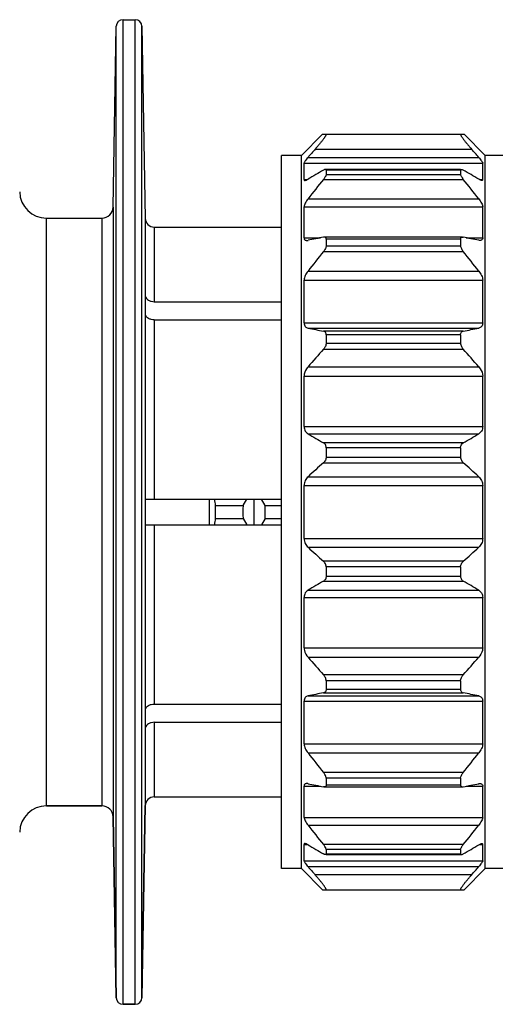
# Model space of a CAD drawing. Units: millimetres. Extents: x 0 to 420, y 0 to 297.
# Drawn here: x 158 to 179, y 35 to 79 of the extents above; entities that cross this region are included whole.
import ezdxf

# ---------------------------------------------------------------- set-up
doc = ezdxf.new("R2010")
doc.units = ezdxf.units.MM
doc.header["$LTSCALE"] = 23.1
doc.layers.get('0').update_dxf_attribs({"linetype": 'CONTINUOUS'})
doc.layers.add('A_STD', color=7, linetype='CONTINUOUS')

msp = doc.modelspace()

# ---------------------------------------------------------------- linework, layer by layer
at = {"color": 9, "linetype": 'Continuous'}
for p, q in [((161.951, 35.761), (161.951, 79.072)), ((162.251, 35.467), (162.251, 79.367)), ((162.796, 35.467), (162.796, 79.367)), ((163.096, 35.761), (163.096, 79.072)), ((170.834, 73.601), (177.8, 73.601)), ((170.33, 72.969), (178.304, 72.969)), ((170.508, 73.228), (178.126, 73.228)), ((177.317, 72.658), (171.317, 72.658)), ((171.317, 72.467), (177.317, 72.467)), ((170.33, 72.239), (170.476, 72.239)), ((171.198, 72.248), (177.436, 72.248)), ((178.158, 72.239), (178.304, 72.239)), ((170.508, 71.377), (178.126, 71.377)), ((161.811, 71.008), (161.811, 43.825)), ((170.33, 71.03), (178.304, 71.03)), ((158.838, 44.317), (158.838, 70.517)), ((161.311, 70.517), (161.311, 44.317)), ((163.245, 70.51), (163.245, 44.324)), ((163.645, 70.117), (163.645, 66.794)), ((170.33, 69.641), (171.068, 69.641)), ((177.317, 69.586), (171.317, 69.586)), ((177.566, 69.641), (178.304, 69.641)), ((171.198, 69.031), (177.436, 69.031)), ((171.317, 69.287), (177.317, 69.287)), ((170.508, 68.16), (178.126, 68.16)), ((170.33, 67.759), (178.304, 67.759)), ((163.645, 65.981), (163.645, 57.992)), ((170.33, 65.847), (178.304, 65.847)), ((170.508, 65.617), (178.126, 65.617)), ((177.436, 65.479), (171.198, 65.479)), ((177.317, 65.322), (171.317, 65.322)), ((171.198, 64.677), (177.436, 64.677)), ((171.317, 64.946), (177.317, 64.946)), ((170.508, 63.891), (178.126, 63.891)), ((170.33, 63.475), (178.304, 63.475)), ((170.33, 61.228), (178.304, 61.228)), ((170.508, 60.901), (178.126, 60.901)), ((177.436, 60.501), (171.198, 60.501)), ((177.317, 60.284), (171.317, 60.284)), ((171.317, 59.868), (177.317, 59.868)), ((171.198, 59.612), (177.436, 59.612)), ((170.508, 58.989), (178.126, 58.989)), ((170.33, 58.598), (178.304, 58.598)), ((163.645, 56.842), (163.645, 48.852)), ((170.33, 56.235), (178.304, 56.235)), ((170.508, 55.845), (178.126, 55.845)), ((177.436, 55.221), (171.198, 55.221)), ((177.317, 54.966), (171.317, 54.966)), ((171.317, 54.549), (177.317, 54.549)), ((171.198, 54.332), (177.436, 54.332)), ((170.33, 53.606), (178.304, 53.606)), ((170.508, 53.932), (178.126, 53.932)), ((170.33, 51.358), (178.304, 51.358)), ((170.508, 50.942), (178.126, 50.942)), ((177.436, 50.156), (171.198, 50.156)), ((177.317, 49.887), (171.317, 49.887)), ((170.508, 49.217), (178.126, 49.217)), ((171.198, 49.355), (177.436, 49.355)), ((171.317, 49.512), (177.317, 49.512)), ((170.33, 48.986), (178.304, 48.986)), ((163.645, 48.039), (163.645, 44.717)), ((170.33, 47.074), (178.304, 47.074)), ((170.508, 46.673), (178.126, 46.673)), ((177.436, 45.802), (171.198, 45.802)), ((177.317, 45.546), (171.317, 45.546)), ((171.317, 45.248), (177.317, 45.248)), ((170.33, 45.192), (171.068, 45.192)), ((177.566, 45.192), (178.304, 45.192)), ((170.33, 43.803), (178.304, 43.803)), ((170.508, 43.456), (178.126, 43.456)), ((170.33, 42.594), (170.476, 42.594)), ((177.436, 42.585), (171.198, 42.585)), ((178.158, 42.594), (178.304, 42.594)), ((177.317, 42.366), (171.317, 42.366)), ((171.317, 42.175), (177.317, 42.175)), ((170.33, 41.864), (178.304, 41.864)), ((170.508, 41.605), (178.126, 41.605)), ((177.8, 41.232), (170.834, 41.232))]:
    msp.add_line(p, q, dxfattribs=at)
at = {"color": 7, "linetype": 'Continuous'}
for p, q in [((171.157, 74.257), (170.217, 73.317)), ((171.157, 74.257), (177.477, 74.257)), ((178.417, 73.317), (177.477, 74.257)), ((169.317, 41.517), (169.317, 73.317)), ((170.217, 73.317), (169.317, 73.317)), ((170.217, 41.517), (170.217, 73.317)), ((179.317, 73.317), (178.417, 73.317)), ((178.417, 41.517), (178.417, 73.317)), ((170.33, 72.239), (170.33, 72.969)), ((178.304, 72.239), (178.304, 72.969)), ((177.317, 72.689), (171.317, 72.689)), ((171.317, 72.658), (171.317, 72.467)), ((177.317, 72.658), (177.317, 72.467)), ((170.33, 69.641), (170.33, 71.03)), ((178.304, 69.641), (178.304, 71.03)), ((177.404, 69.671), (171.23, 69.671)), ((171.317, 69.586), (171.317, 69.287)), ((177.317, 69.586), (177.317, 69.287)), ((170.33, 65.847), (170.33, 67.759)), ((178.304, 65.847), (178.304, 67.759)), ((163.252, 66.212), (163.252, 67.025)), ((163.645, 66.794), (169.317, 66.794)), ((163.645, 65.981), (169.317, 65.981)), ((171.317, 65.322), (171.317, 64.946)), ((177.317, 65.322), (177.317, 64.946)), ((170.33, 61.228), (170.33, 63.475)), ((178.304, 61.228), (178.304, 63.475)), ((171.317, 60.284), (171.317, 59.868)), ((177.317, 60.284), (177.317, 59.868)), ((170.33, 56.235), (170.33, 58.598)), ((178.304, 56.235), (178.304, 58.598)), ((163.252, 57.992), (169.317, 57.992)), ((163.252, 56.842), (163.252, 57.992)), ((166.102, 57.992), (166.102, 56.842)), ((167.607, 57.703), (167.774, 57.992)), ((168.102, 56.842), (168.102, 57.992)), ((168.597, 57.703), (168.43, 57.992)), ((166.37, 57.703), (167.607, 57.703)), ((166.37, 57.703), (166.37, 57.131)), ((168.597, 57.703), (169.317, 57.703)), ((166.37, 57.131), (167.607, 57.131)), ((167.607, 57.131), (167.774, 56.842)), ((168.597, 57.131), (168.43, 56.842)), ((168.597, 57.131), (169.317, 57.131)), ((163.252, 56.842), (169.317, 56.842)), ((171.317, 54.966), (171.317, 54.549)), ((177.317, 54.966), (177.317, 54.549)), ((170.33, 51.358), (170.33, 53.606)), ((178.304, 51.358), (178.304, 53.606)), ((171.317, 49.887), (171.317, 49.512)), ((177.317, 49.887), (177.317, 49.512)), ((163.645, 48.852), (169.317, 48.852)), ((170.33, 47.074), (170.33, 48.986)), ((178.304, 47.074), (178.304, 48.986)), ((163.252, 47.808), (163.252, 48.621)), ((163.645, 48.039), (169.317, 48.039)), ((171.317, 45.546), (171.317, 45.248)), ((177.317, 45.546), (177.317, 45.248)), ((170.33, 43.803), (170.33, 45.192)), ((171.23, 45.162), (177.404, 45.162)), ((178.304, 43.803), (178.304, 45.192)), ((161.311, 44.317), (158.838, 44.317)), ((163.245, 44.324), (163.096, 35.761)), ((161.951, 35.761), (161.811, 43.825)), ((170.33, 41.864), (170.33, 42.594)), ((178.304, 41.864), (178.304, 42.594)), ((171.317, 42.366), (171.317, 42.175)), ((177.317, 42.366), (177.317, 42.175)), ((171.317, 42.144), (177.317, 42.144)), ((170.217, 41.517), (169.317, 41.517)), ((171.157, 40.577), (170.217, 41.517)), ((178.417, 41.517), (177.477, 40.577)), ((179.317, 41.517), (178.417, 41.517)), ((171.157, 40.577), (177.477, 40.577)), ((162.796, 35.467), (162.251, 35.467))]:
    msp.add_line(p, q, dxfattribs=at)
for centre, radius, start, end in [((162.251, 79.067), 0.3, 90, 179), ((162.796, 79.067), 0.3, 1, 90), ((228.497, 22.952), 76.749, 138.70522, 139.07534), ((120.137, 22.952), 76.749, 40.92466, 41.29478), ((206.391, 11.167), 70.848, 119.78414, 120.42956), ((142.243, 11.167), 70.848, 59.57044, 60.21586), ((238.688, 18.038), 86.566, 141.22768, 141.96328), ((109.946, 18.038), 86.566, 38.03672, 38.77232), ((158.838, 71.717), 1.2, 181, 270), ((161.311, 71.017), 0.5, 270, 359), ((163.645, 70.517), 0.4, 181, 270), ((198.549, -69.02), 141.359, 101.15618, 101.44155), ((150.085, -69.02), 141.359, 78.55845, 78.84382), ((238.688, 14.821), 86.566, 141.22768, 141.96328), ((109.946, 14.821), 86.566, 38.03672, 38.77232), ((198.549, 204.166), 141.359, 258.55845, 258.84382), ((150.085, 204.166), 141.359, 281.15618, 281.44155), ((230.93, 11.492), 79.978, 138.31843, 139.06773), ((117.704, 11.492), 79.978, 40.93227, 41.68157), ((206.391, 121.99), 70.848, 239.57044, 240.21586), ((142.243, 121.99), 70.848, 299.78414, 300.42956), ((217.741, 7.382), 69.959, 131.7049, 132.46681), ((130.893, 7.382), 69.959, 47.53319, 48.2951), ((196.675, 62.116), 30.625, 187.7405, 188.2867), ((196.675, 52.717), 30.625, 171.7133, 172.2595), ((219.079, 108.933), 71.955, 227.54376, 228.28453), ((129.555, 108.933), 71.955, 311.71547, 312.45624), ((205.315, -5.301), 68.703, 119.77407, 120.43963), ((143.319, -5.301), 68.703, 59.56037, 60.22593), ((230.93, 103.341), 79.978, 220.93227, 221.68157), ((117.704, 103.341), 79.978, 318.31843, 319.06773), ((197.635, -84.759), 136.694, 101.15131, 101.44641), ((150.999, -84.759), 136.694, 78.55359, 78.84869), ((238.688, 100.012), 86.566, 218.03672, 218.77232), ((109.946, 100.012), 86.566, 321.22768, 321.96328), ((197.635, 179.279), 136.694, 258.55359, 258.84869), ((150.999, 179.279), 136.694, 281.15131, 281.44641), ((163.645, 44.317), 0.4, 90, 179), ((158.838, 43.117), 1.2, 90, 179), ((161.311, 43.817), 0.5, 1, 90), ((238.688, 96.795), 86.566, 218.03672, 218.77232), ((109.946, 96.795), 86.566, 321.22768, 321.96328), ((205.315, 101.81), 68.703, 239.56037, 240.22593), ((143.319, 101.81), 68.703, 299.77407, 300.43963), ((228.497, 91.881), 76.749, 220.92466, 221.29478), ((120.137, 91.881), 76.749, 318.70522, 319.07534), ((162.251, 35.767), 0.3, 181, 270), ((162.796, 35.767), 0.3, 270, 359)]:
    msp.add_arc(centre, radius, start, end, dxfattribs=at)
for centre, major_axis, start_param, end_param in [((176.102, 57.417), (0, 8.5), 1.537155, 1.604438), ((160.102, 57.417), (8.5, 0), -0.033641, 0.033641)]:
    msp.add_ellipse(centre, major_axis=major_axis, ratio=1, start_param=start_param, end_param=end_param, dxfattribs=at)
for points, knots in [([(171.303, 74.257), (171.306, 74.257), (171.314, 74.254), (171.315, 74.24), (171.31, 74.224), (171.3, 74.201), (171.284, 74.172), (171.262, 74.137), (171.235, 74.098), (171.204, 74.054), (171.168, 74.006), (171.114, 73.935), (171.038, 73.841), (170.939, 73.723), (170.87, 73.643), (170.834, 73.601)], [0, 0, 0, 0, 0.011207, 0.023772, 0.04456, 0.075185, 0.115544, 0.165151, 0.223318, 0.289181, 0.361851, 0.440508, 0.61291, 0.8009, 1, 1, 1, 1]), ([(177.331, 74.257), (177.328, 74.257), (177.32, 74.254), (177.319, 74.24), (177.324, 74.224), (177.334, 74.201), (177.35, 74.172), (177.372, 74.137), (177.399, 74.098), (177.43, 74.054), (177.466, 74.006), (177.52, 73.935), (177.596, 73.841), (177.695, 73.723), (177.764, 73.643), (177.8, 73.601)], [0, 0, 0, 0, 0.011207, 0.023772, 0.04456, 0.075185, 0.115544, 0.165151, 0.223318, 0.289181, 0.361851, 0.440508, 0.61291, 0.8009, 1, 1, 1, 1]), ([(170.508, 73.228), (170.484, 73.201), (170.441, 73.15), (170.386, 73.078), (170.35, 73.025), (170.334, 72.989), (170.33, 72.975), (170.33, 72.969)], [0, 0, 0, 0, 0.335508, 0.631524, 0.86215, 0.943763, 1, 1, 1, 1]), ([(178.126, 73.228), (178.15, 73.201), (178.192, 73.15), (178.248, 73.078), (178.284, 73.025), (178.3, 72.989), (178.304, 72.975), (178.304, 72.969)], [0, 0, 0, 0, 0.335508, 0.631524, 0.86215, 0.943763, 1, 1, 1, 1]), ([(171.287, 72.689), (171.273, 72.689), (171.242, 72.68), (171.214, 72.666), (171.198, 72.657)], [0, 0, 0, 0, 0.428779, 1, 1, 1, 1]), ([(171.317, 72.467), (171.317, 72.452), (171.307, 72.417), (171.281, 72.365), (171.243, 72.307), (171.214, 72.268), (171.198, 72.248)], [0, 0, 0, 0, 0.178371, 0.419948, 0.700765, 1, 1, 1, 1]), ([(171.317, 72.658), (171.317, 72.667), (171.313, 72.685), (171.295, 72.689), (171.287, 72.689)], [0, 0, 0, 0, 0.513119, 1, 1, 1, 1]), ([(177.317, 72.658), (177.317, 72.667), (177.321, 72.685), (177.339, 72.689), (177.347, 72.689)], [0, 0, 0, 0, 0.513119, 1, 1, 1, 1]), ([(177.317, 72.467), (177.317, 72.452), (177.327, 72.417), (177.353, 72.365), (177.391, 72.307), (177.42, 72.268), (177.436, 72.248)], [0, 0, 0, 0, 0.178371, 0.419948, 0.700765, 1, 1, 1, 1]), ([(177.347, 72.689), (177.361, 72.689), (177.392, 72.68), (177.42, 72.666), (177.436, 72.657)], [0, 0, 0, 0, 0.428779, 1, 1, 1, 1]), ([(170.33, 72.239), (170.33, 72.229), (170.335, 72.206), (170.358, 72.202), (170.368, 72.202)], [0, 0, 0, 0, 0.501914, 1, 1, 1, 1]), ([(170.368, 72.202), (170.377, 72.202), (170.398, 72.205), (170.446, 72.222), (170.482, 72.242), (170.508, 72.256)], [0, 0, 0, 0, 0.187328, 0.420215, 1, 1, 1, 1]), ([(178.266, 72.202), (178.257, 72.202), (178.236, 72.205), (178.188, 72.222), (178.152, 72.242), (178.126, 72.256)], [0, 0, 0, 0, 0.187328, 0.420215, 1, 1, 1, 1]), ([(178.304, 72.239), (178.304, 72.229), (178.299, 72.206), (178.276, 72.202), (178.266, 72.202)], [0, 0, 0, 0, 0.501914, 1, 1, 1, 1]), ([(170.508, 71.377), (170.484, 71.347), (170.439, 71.286), (170.383, 71.195), (170.344, 71.111), (170.33, 71.055), (170.33, 71.03)], [0, 0, 0, 0, 0.293078, 0.569444, 0.81183, 1, 1, 1, 1]), ([(178.126, 71.377), (178.15, 71.347), (178.194, 71.286), (178.251, 71.195), (178.29, 71.111), (178.304, 71.055), (178.304, 71.03)], [0, 0, 0, 0, 0.293078, 0.569444, 0.81183, 1, 1, 1, 1]), ([(170.33, 69.641), (170.33, 69.623), (170.334, 69.59), (170.361, 69.548), (170.404, 69.526), (170.435, 69.523), (170.451, 69.523)], [0, 0, 0, 0, 0.28245, 0.517741, 0.746828, 1, 1, 1, 1]), ([(170.451, 69.523), (170.455, 69.523), (170.474, 69.524), (170.493, 69.526), (170.508, 69.529)], [0, 0, 0, 0, 0.238633, 1, 1, 1, 1]), ([(171.233, 69.671), (171.231, 69.671), (171.219, 69.671), (171.207, 69.669), (171.198, 69.667)], [0, 0, 0, 0, 0.24006, 1, 1, 1, 1]), ([(171.317, 69.586), (171.317, 69.599), (171.314, 69.623), (171.295, 69.653), (171.266, 69.668), (171.244, 69.671), (171.233, 69.671)], [0, 0, 0, 0, 0.288123, 0.526728, 0.75364, 1, 1, 1, 1]), ([(177.317, 69.586), (177.317, 69.599), (177.32, 69.623), (177.339, 69.653), (177.368, 69.668), (177.39, 69.671), (177.401, 69.671)], [0, 0, 0, 0, 0.288123, 0.526728, 0.75364, 1, 1, 1, 1]), ([(177.401, 69.671), (177.403, 69.671), (177.415, 69.671), (177.427, 69.669), (177.436, 69.667)], [0, 0, 0, 0, 0.24006, 1, 1, 1, 1]), ([(178.183, 69.523), (178.179, 69.523), (178.159, 69.524), (178.141, 69.526), (178.126, 69.529)], [0, 0, 0, 0, 0.238633, 1, 1, 1, 1]), ([(178.304, 69.641), (178.304, 69.623), (178.3, 69.59), (178.273, 69.548), (178.23, 69.526), (178.199, 69.523), (178.183, 69.523)], [0, 0, 0, 0, 0.28245, 0.517741, 0.746828, 1, 1, 1, 1]), ([(171.317, 69.287), (171.317, 69.267), (171.309, 69.222), (171.272, 69.134), (171.23, 69.071), (171.198, 69.031)], [0, 0, 0, 0, 0.215585, 0.465941, 1, 1, 1, 1]), ([(177.317, 69.287), (177.317, 69.267), (177.325, 69.222), (177.362, 69.134), (177.404, 69.071), (177.436, 69.031)], [0, 0, 0, 0, 0.215585, 0.465941, 1, 1, 1, 1]), ([(170.508, 68.16), (170.459, 68.098), (170.395, 68.001), (170.342, 67.862), (170.33, 67.792), (170.33, 67.759)], [0, 0, 0, 0, 0.527822, 0.778309, 1, 1, 1, 1]), ([(178.126, 68.16), (178.175, 68.098), (178.239, 68.001), (178.292, 67.862), (178.304, 67.792), (178.304, 67.759)], [0, 0, 0, 0, 0.527822, 0.778309, 1, 1, 1, 1]), ([(163.252, 67.025), (163.261, 66.992), (163.298, 66.925), (163.391, 66.852), (163.51, 66.805), (163.599, 66.794), (163.645, 66.794)], [0, 0, 0, 0, 0.212912, 0.452235, 0.718132, 1, 1, 1, 1]), ([(163.645, 65.981), (163.599, 65.981), (163.51, 65.992), (163.39, 66.039), (163.298, 66.112), (163.261, 66.179), (163.252, 66.212)], [0, 0, 0, 0, 0.281893, 0.547823, 0.787134, 1, 1, 1, 1]), ([(170.33, 65.847), (170.33, 65.816), (170.337, 65.758), (170.377, 65.685), (170.437, 65.637), (170.484, 65.621), (170.508, 65.617)], [0, 0, 0, 0, 0.292458, 0.542785, 0.771957, 1, 1, 1, 1]), ([(171.317, 65.322), (171.317, 65.343), (171.312, 65.382), (171.285, 65.433), (171.245, 65.465), (171.214, 65.475), (171.198, 65.479)], [0, 0, 0, 0, 0.295329, 0.547598, 0.775769, 1, 1, 1, 1]), ([(177.317, 65.322), (177.317, 65.343), (177.322, 65.382), (177.349, 65.433), (177.389, 65.465), (177.42, 65.475), (177.436, 65.479)], [0, 0, 0, 0, 0.295329, 0.547598, 0.775769, 1, 1, 1, 1]), ([(178.304, 65.847), (178.304, 65.816), (178.297, 65.758), (178.257, 65.685), (178.197, 65.637), (178.15, 65.621), (178.126, 65.617)], [0, 0, 0, 0, 0.292458, 0.542785, 0.771957, 1, 1, 1, 1]), ([(171.317, 64.946), (171.317, 64.896), (171.288, 64.797), (171.231, 64.714), (171.198, 64.677)], [0, 0, 0, 0, 0.498368, 1, 1, 1, 1]), ([(177.317, 64.946), (177.317, 64.896), (177.346, 64.797), (177.403, 64.714), (177.436, 64.677)], [0, 0, 0, 0, 0.498368, 1, 1, 1, 1]), ([(170.508, 63.891), (170.483, 63.863), (170.391, 63.742), (170.33, 63.59), (170.33, 63.475)], [0, 0, 0, 0, 0.246713, 1, 1, 1, 1]), ([(178.126, 63.891), (178.151, 63.863), (178.243, 63.742), (178.304, 63.59), (178.304, 63.475)], [0, 0, 0, 0, 0.246713, 1, 1, 1, 1]), ([(170.33, 61.228), (170.33, 61.158), (170.361, 61.025), (170.457, 60.931), (170.508, 60.901)], [0, 0, 0, 0, 0.543366, 1, 1, 1, 1]), ([(178.304, 61.228), (178.304, 61.158), (178.273, 61.025), (178.177, 60.931), (178.126, 60.901)], [0, 0, 0, 0, 0.543366, 1, 1, 1, 1]), ([(171.317, 60.284), (171.317, 60.331), (171.296, 60.419), (171.232, 60.481), (171.198, 60.501)], [0, 0, 0, 0, 0.544971, 1, 1, 1, 1]), ([(177.317, 60.284), (177.317, 60.331), (177.338, 60.419), (177.402, 60.481), (177.436, 60.501)], [0, 0, 0, 0, 0.544971, 1, 1, 1, 1]), ([(171.317, 59.868), (171.317, 59.817), (171.292, 59.72), (171.232, 59.642), (171.198, 59.612)], [0, 0, 0, 0, 0.525233, 1, 1, 1, 1]), ([(177.317, 59.868), (177.317, 59.817), (177.342, 59.72), (177.402, 59.642), (177.436, 59.612)], [0, 0, 0, 0, 0.525233, 1, 1, 1, 1]), ([(170.508, 58.989), (170.457, 58.942), (170.366, 58.823), (170.33, 58.675), (170.33, 58.598)], [0, 0, 0, 0, 0.474042, 1, 1, 1, 1]), ([(178.126, 58.989), (178.177, 58.942), (178.268, 58.823), (178.304, 58.675), (178.304, 58.598)], [0, 0, 0, 0, 0.474042, 1, 1, 1, 1]), ([(170.33, 56.235), (170.33, 56.158), (170.366, 56.01), (170.457, 55.891), (170.508, 55.845)], [0, 0, 0, 0, 0.525964, 1, 1, 1, 1]), ([(178.304, 56.235), (178.304, 56.158), (178.268, 56.01), (178.177, 55.891), (178.126, 55.845)], [0, 0, 0, 0, 0.525964, 1, 1, 1, 1]), ([(171.317, 54.966), (171.317, 55.016), (171.292, 55.113), (171.232, 55.191), (171.198, 55.221)], [0, 0, 0, 0, 0.525233, 1, 1, 1, 1]), ([(177.317, 54.966), (177.317, 55.016), (177.342, 55.113), (177.402, 55.191), (177.436, 55.221)], [0, 0, 0, 0, 0.525233, 1, 1, 1, 1]), ([(171.317, 54.549), (171.317, 54.503), (171.296, 54.415), (171.232, 54.352), (171.198, 54.332)], [0, 0, 0, 0, 0.544971, 1, 1, 1, 1]), ([(177.317, 54.549), (177.317, 54.503), (177.338, 54.415), (177.402, 54.352), (177.436, 54.332)], [0, 0, 0, 0, 0.544971, 1, 1, 1, 1]), ([(170.508, 53.932), (170.457, 53.902), (170.361, 53.808), (170.33, 53.675), (170.33, 53.606)], [0, 0, 0, 0, 0.45664, 1, 1, 1, 1]), ([(178.126, 53.932), (178.177, 53.902), (178.273, 53.808), (178.304, 53.675), (178.304, 53.606)], [0, 0, 0, 0, 0.45664, 1, 1, 1, 1]), ([(170.33, 51.358), (170.33, 51.32), (170.351, 51.168), (170.432, 51.029), (170.508, 50.942)], [0, 0, 0, 0, 0.24812, 1, 1, 1, 1]), ([(178.304, 51.358), (178.304, 51.32), (178.283, 51.168), (178.202, 51.029), (178.126, 50.942)], [0, 0, 0, 0, 0.24812, 1, 1, 1, 1]), ([(171.317, 49.887), (171.317, 49.937), (171.288, 50.036), (171.231, 50.119), (171.198, 50.156)], [0, 0, 0, 0, 0.498368, 1, 1, 1, 1]), ([(177.317, 49.887), (177.317, 49.937), (177.346, 50.036), (177.403, 50.119), (177.436, 50.156)], [0, 0, 0, 0, 0.498368, 1, 1, 1, 1]), ([(170.508, 49.217), (170.484, 49.212), (170.437, 49.196), (170.377, 49.149), (170.337, 49.075), (170.33, 49.017), (170.33, 48.986)], [0, 0, 0, 0, 0.228043, 0.457221, 0.707561, 1, 1, 1, 1]), ([(171.317, 49.512), (171.317, 49.49), (171.312, 49.451), (171.285, 49.401), (171.245, 49.368), (171.214, 49.358), (171.198, 49.355)], [0, 0, 0, 0, 0.295329, 0.547598, 0.775769, 1, 1, 1, 1]), ([(177.317, 49.512), (177.317, 49.49), (177.322, 49.451), (177.349, 49.401), (177.389, 49.368), (177.42, 49.358), (177.436, 49.355)], [0, 0, 0, 0, 0.295329, 0.547598, 0.775769, 1, 1, 1, 1]), ([(178.126, 49.217), (178.15, 49.212), (178.197, 49.196), (178.257, 49.149), (178.297, 49.075), (178.304, 49.017), (178.304, 48.986)], [0, 0, 0, 0, 0.228043, 0.457221, 0.707561, 1, 1, 1, 1]), ([(163.252, 48.621), (163.261, 48.655), (163.298, 48.721), (163.391, 48.795), (163.51, 48.842), (163.599, 48.852), (163.645, 48.852)], [0, 0, 0, 0, 0.212912, 0.452235, 0.718132, 1, 1, 1, 1]), ([(163.645, 48.039), (163.599, 48.039), (163.51, 48.028), (163.39, 47.981), (163.298, 47.908), (163.261, 47.842), (163.252, 47.808)], [0, 0, 0, 0, 0.281893, 0.547823, 0.787134, 1, 1, 1, 1]), ([(170.33, 47.074), (170.33, 47.041), (170.342, 46.971), (170.395, 46.833), (170.459, 46.735), (170.508, 46.673)], [0, 0, 0, 0, 0.221707, 0.472185, 1, 1, 1, 1]), ([(178.304, 47.074), (178.304, 47.041), (178.292, 46.971), (178.239, 46.833), (178.175, 46.735), (178.126, 46.673)], [0, 0, 0, 0, 0.221707, 0.472185, 1, 1, 1, 1]), ([(171.317, 45.546), (171.317, 45.566), (171.309, 45.611), (171.272, 45.7), (171.23, 45.762), (171.198, 45.802)], [0, 0, 0, 0, 0.215585, 0.465941, 1, 1, 1, 1]), ([(177.317, 45.546), (177.317, 45.566), (177.325, 45.611), (177.362, 45.7), (177.404, 45.762), (177.436, 45.802)], [0, 0, 0, 0, 0.215585, 0.465941, 1, 1, 1, 1]), ([(170.451, 45.31), (170.435, 45.31), (170.404, 45.307), (170.361, 45.285), (170.334, 45.244), (170.33, 45.21), (170.33, 45.192)], [0, 0, 0, 0, 0.253188, 0.482284, 0.71757, 1, 1, 1, 1]), ([(170.508, 45.304), (170.503, 45.305), (170.484, 45.308), (170.465, 45.31), (170.451, 45.31)], [0, 0, 0, 0, 0.261515, 1, 1, 1, 1]), ([(171.317, 45.248), (171.317, 45.235), (171.314, 45.211), (171.295, 45.181), (171.266, 45.165), (171.244, 45.162), (171.233, 45.162)], [0, 0, 0, 0, 0.288123, 0.526728, 0.75364, 1, 1, 1, 1]), ([(177.317, 45.248), (177.317, 45.235), (177.32, 45.211), (177.339, 45.181), (177.368, 45.165), (177.39, 45.162), (177.401, 45.162)], [0, 0, 0, 0, 0.288123, 0.526728, 0.75364, 1, 1, 1, 1]), ([(178.126, 45.304), (178.131, 45.305), (178.15, 45.308), (178.169, 45.31), (178.183, 45.31)], [0, 0, 0, 0, 0.261515, 1, 1, 1, 1]), ([(178.183, 45.31), (178.199, 45.31), (178.23, 45.307), (178.273, 45.285), (178.3, 45.244), (178.304, 45.21), (178.304, 45.192)], [0, 0, 0, 0, 0.253188, 0.482284, 0.71757, 1, 1, 1, 1]), ([(171.233, 45.162), (171.231, 45.162), (171.219, 45.163), (171.207, 45.164), (171.198, 45.166)], [0, 0, 0, 0, 0.24006, 1, 1, 1, 1]), ([(177.401, 45.162), (177.403, 45.162), (177.415, 45.163), (177.427, 45.164), (177.436, 45.166)], [0, 0, 0, 0, 0.24006, 1, 1, 1, 1]), ([(170.33, 43.803), (170.33, 43.778), (170.344, 43.722), (170.383, 43.638), (170.439, 43.547), (170.484, 43.486), (170.508, 43.456)], [0, 0, 0, 0, 0.188184, 0.430563, 0.706923, 1, 1, 1, 1]), ([(178.304, 43.803), (178.304, 43.778), (178.29, 43.722), (178.251, 43.638), (178.194, 43.547), (178.15, 43.486), (178.126, 43.456)], [0, 0, 0, 0, 0.188184, 0.430563, 0.706923, 1, 1, 1, 1]), ([(170.368, 42.631), (170.358, 42.631), (170.335, 42.627), (170.33, 42.604), (170.33, 42.594)], [0, 0, 0, 0, 0.498112, 1, 1, 1, 1]), ([(170.508, 42.577), (170.482, 42.592), (170.446, 42.611), (170.398, 42.628), (170.377, 42.631), (170.368, 42.631)], [0, 0, 0, 0, 0.579775, 0.812669, 1, 1, 1, 1]), ([(171.317, 42.366), (171.317, 42.381), (171.307, 42.416), (171.281, 42.469), (171.243, 42.527), (171.214, 42.566), (171.198, 42.585)], [0, 0, 0, 0, 0.178371, 0.419948, 0.700765, 1, 1, 1, 1]), ([(177.317, 42.366), (177.317, 42.381), (177.327, 42.416), (177.353, 42.469), (177.391, 42.527), (177.42, 42.566), (177.436, 42.585)], [0, 0, 0, 0, 0.178371, 0.419948, 0.700765, 1, 1, 1, 1]), ([(178.126, 42.577), (178.152, 42.592), (178.188, 42.611), (178.236, 42.628), (178.257, 42.631), (178.266, 42.631)], [0, 0, 0, 0, 0.579775, 0.812669, 1, 1, 1, 1]), ([(178.266, 42.631), (178.276, 42.631), (178.299, 42.627), (178.304, 42.604), (178.304, 42.594)], [0, 0, 0, 0, 0.498112, 1, 1, 1, 1]), ([(171.287, 42.144), (171.273, 42.144), (171.242, 42.153), (171.214, 42.168), (171.198, 42.177)], [0, 0, 0, 0, 0.428779, 1, 1, 1, 1]), ([(171.317, 42.175), (171.317, 42.167), (171.313, 42.148), (171.295, 42.144), (171.287, 42.144)], [0, 0, 0, 0, 0.513119, 1, 1, 1, 1]), ([(177.317, 42.175), (177.317, 42.167), (177.321, 42.148), (177.339, 42.144), (177.347, 42.144)], [0, 0, 0, 0, 0.513119, 1, 1, 1, 1]), ([(177.347, 42.144), (177.361, 42.144), (177.392, 42.153), (177.42, 42.168), (177.436, 42.177)], [0, 0, 0, 0, 0.428779, 1, 1, 1, 1]), ([(170.33, 41.864), (170.33, 41.858), (170.334, 41.844), (170.35, 41.809), (170.386, 41.755), (170.441, 41.683), (170.484, 41.632), (170.508, 41.605)], [0, 0, 0, 0, 0.056244, 0.137861, 0.368483, 0.664493, 1, 1, 1, 1]), ([(178.304, 41.864), (178.304, 41.858), (178.3, 41.844), (178.284, 41.809), (178.248, 41.755), (178.192, 41.683), (178.15, 41.632), (178.126, 41.605)], [0, 0, 0, 0, 0.056244, 0.137861, 0.368483, 0.664493, 1, 1, 1, 1]), ([(171.303, 40.577), (171.306, 40.577), (171.314, 40.579), (171.315, 40.593), (171.31, 40.609), (171.3, 40.633), (171.284, 40.662), (171.262, 40.696), (171.235, 40.736), (171.204, 40.78), (171.168, 40.828), (171.114, 40.898), (171.038, 40.992), (170.939, 41.11), (170.87, 41.191), (170.834, 41.232)], [0, 0, 0, 0, 0.011207, 0.023772, 0.04456, 0.075185, 0.115544, 0.165151, 0.223318, 0.289181, 0.361851, 0.440508, 0.61291, 0.8009, 1, 1, 1, 1]), ([(177.331, 40.577), (177.328, 40.577), (177.32, 40.579), (177.319, 40.593), (177.324, 40.609), (177.334, 40.633), (177.35, 40.662), (177.372, 40.696), (177.399, 40.736), (177.43, 40.78), (177.466, 40.828), (177.52, 40.898), (177.596, 40.992), (177.695, 41.11), (177.764, 41.191), (177.8, 41.232)], [0, 0, 0, 0, 0.011207, 0.023772, 0.04456, 0.075185, 0.115544, 0.165151, 0.223318, 0.289181, 0.361851, 0.440508, 0.61291, 0.8009, 1, 1, 1, 1])]:
    msp.add_open_spline(points, degree=3, knots=knots, dxfattribs=at)
at = {"layer": 'A_STD', "color": 7, "linetype": 'Continuous'}
for p, q in [((161.811, 71.008), (161.951, 79.072)), ((162.251, 79.367), (162.796, 79.367)), ((163.096, 79.072), (163.245, 70.51)), ((158.838, 70.517), (161.311, 70.517)), ((163.645, 70.117), (169.317, 70.117)), ((163.645, 44.717), (169.317, 44.717)), ((158.838, 44.317), (161.311, 44.317)), ((163.096, 35.761), (163.245, 44.324)), ((161.811, 43.825), (161.951, 35.761)), ((162.251, 35.467), (162.796, 35.467))]:
    msp.add_line(p, q, dxfattribs=at)

doc.saveas('drawing.dxf')
